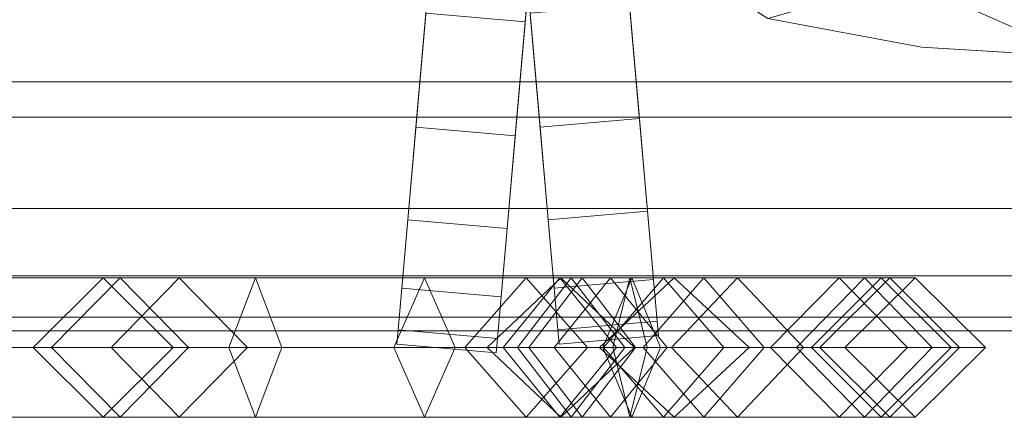
# Model space of a CAD drawing. Units: millimetres. Extents: x -30 to 2010, y -15 to 45.
# Drawn here: x 843 to 873, y -15 to -3 of the extents above; entities that cross this region are included whole.
import ezdxf

# ---------------------------------------------------------------- set-up
doc = ezdxf.new("R2010")
doc.units = ezdxf.units.MM
doc.header["$LTSCALE"] = 5.08
doc.layers.add('建仁寺垣03', color=7, linetype='Continuous')

msp = doc.modelspace()

# ---------------------------------------------------------------- linework, layer by layer
at = {"layer": '建仁寺垣03', "color": 7, "linetype": 'Continuous', "lineweight": 15}
for points in [[(859.44, 20.105, 1822.575), (861.432, -2.668, 1816.449), (861.733, -6.106, 1812.998), (861.977, -8.895, 1809)], [(859.44, 20.105, 1822.575), (861.977, -8.895, 1809), (862.157, -10.95, 1804.577), (862.267, -12.208, 1799.862)], [(859.44, 20.105, 1822.575), (862.267, -12.208, 1799.862), (862.304, -12.632, 1795), (862.267, -12.208, 1790.138)], [(859.44, 20.105, 1822.575), (862.267, -12.208, 1790.138), (862.157, -10.95, 1785.423), (861.977, -8.895, 1781)], [(859.44, 20.105, 1822.575), (861.977, -8.895, 1781), (861.733, -6.106, 1777.002), (861.432, -2.668, 1773.551)], [(857.299, 19.844, 1822.575), (854.472, -12.47, 1790.138), (854.435, -12.893, 1795), (854.472, -12.47, 1799.862)], [(857.299, 19.844, 1822.575), (854.762, -9.156, 1781), (854.582, -11.211, 1785.423), (854.472, -12.47, 1790.138)], [(857.299, 19.844, 1822.575), (854.472, -12.47, 1799.862), (854.582, -11.211, 1804.577), (854.762, -9.156, 1809)], [(857.299, 19.844, 1822.575), (855.306, -2.93, 1773.551), (855.006, -6.368, 1777.002), (854.762, -9.156, 1781)], [(857.299, 19.844, 1822.575), (854.762, -9.156, 1809), (855.006, -6.368, 1812.998), (855.306, -2.93, 1816.449)], [(856.451, 19.844, 1822.575), (858.444, -2.93, 1773.551), (858.744, -6.368, 1777.002), (858.988, -9.156, 1781)], [(856.451, 19.844, 1822.575), (858.988, -9.156, 1781), (859.168, -11.211, 1785.423), (859.278, -12.47, 1790.138)], [(856.451, 19.844, 1822.575), (859.278, -12.47, 1790.138), (859.315, -12.893, 1795), (859.278, -12.47, 1799.862)], [(856.451, 19.844, 1822.575), (859.278, -12.47, 1799.862), (859.168, -11.211, 1804.577), (858.988, -9.156, 1809)], [(856.451, 19.844, 1822.575), (858.988, -9.156, 1809), (858.744, -6.368, 1812.998), (858.444, -2.93, 1816.449)], [(860.287, 19.582, 1822.575), (857.46, -12.731, 1799.862), (857.423, -13.155, 1795), (857.46, -12.731, 1790.138)], [(860.287, 19.582, 1822.575), (857.75, -9.418, 1809), (857.57, -11.473, 1804.577), (857.46, -12.731, 1799.862)], [(860.287, 19.582, 1822.575), (857.46, -12.731, 1790.138), (857.57, -11.473, 1785.423), (857.75, -9.418, 1781)], [(860.287, 19.582, 1822.575), (858.295, -3.191, 1816.449), (857.994, -6.629, 1812.998), (857.75, -9.418, 1809)], [(860.287, 19.582, 1822.575), (857.75, -9.418, 1781), (857.994, -6.629, 1777.002), (858.295, -3.191, 1773.551)], [(860.287, 19.582, 1822.575), (859.029, 5.198, 1821.311), (858.643, 0.792, 1819.249), (858.295, -3.191, 1816.449)], [(860.287, 19.582, 1822.575), (858.295, -3.191, 1773.551), (858.643, 0.792, 1770.751), (859.029, 5.198, 1768.689)], [(849.632, 6.6, 65), (825, -4.25, 65), (820.225, -3.958, 65), (815.594, -3.089, 65)], [(849.632, 6.6, 65), (834.406, -3.089, 65), (829.775, -3.958, 65), (825, -4.25, 65)], [(850.368, 6.6, 1830), (865.594, -3.089, 1830), (870.225, -3.958, 1830), (875, -4.25, 1830)], [(850.368, 6.6, 1830), (875, -4.25, 1830), (879.775, -3.958, 1830), (884.406, -3.089, 1830)], [(899.632, 6.6, 65), (875, -4.25, 65), (870.225, -3.958, 65), (865.594, -3.089, 65)], [(855.655, 1.053, 1819.249), (855.306, -2.93, 1816.449), (858.295, -3.191, 1816.449), (858.643, 0.792, 1819.249)], [(855.306, -2.93, 1773.551), (855.655, 1.053, 1770.751), (858.643, 0.792, 1770.751), (858.295, -3.191, 1773.551)], [(855.306, -2.93, 1816.449), (855.006, -6.368, 1812.998), (857.994, -6.629, 1812.998), (858.295, -3.191, 1816.449)], [(855.006, -6.368, 1777.002), (855.306, -2.93, 1773.551), (858.295, -3.191, 1773.551), (857.994, -6.629, 1777.002)], [(858.444, -2.93, 1816.449), (858.744, -6.368, 1812.998), (861.733, -6.106, 1812.998), (861.432, -2.668, 1816.449)], [(858.744, -6.368, 1777.002), (858.444, -2.93, 1773.551), (861.432, -2.668, 1773.551), (861.733, -6.106, 1777.002)], [(865.594, -3.089, 65), (870.225, -3.958, 65), (870.225, -3.958, 1830), (865.594, -3.089, 1830)], [(870.225, -3.958, 65), (875, -4.25, 65), (875, -4.25, 1830), (870.225, -3.958, 1830)], [(12.5, -5, 1843.743), (12.5, -6.066, 1842.677), (1967.5, -6.066, 1842.677), (1967.5, -5, 1843.743)], [(12.5, -6.066, 1807.323), (12.5, -5, 1806.257), (1967.5, -5, 1806.257), (1967.5, -6.066, 1807.323)], [(12.5, -5, 1843.743), (1967.5, -5, 1843.743), (1967.5, -5, 1806.257), (12.5, -5, 1806.257)], [(12.5, -5, 1402.493), (12.5, -6.066, 1401.427), (1967.5, -6.066, 1401.427), (1967.5, -5, 1402.493)], [(12.5, -6.066, 1366.073), (12.5, -5, 1365.007), (1967.5, -5, 1365.007), (1967.5, -6.066, 1366.073)], [(12.5, -5, 1402.493), (1967.5, -5, 1402.493), (1967.5, -5, 1365.007), (12.5, -5, 1365.007)], [(12.5, -5, 961.243), (12.5, -6.066, 960.177), (1967.5, -6.066, 960.177), (1967.5, -5, 961.243)], [(12.5, -6.066, 924.823), (12.5, -5, 923.757), (1967.5, -5, 923.757), (1967.5, -6.066, 924.823)], [(12.5, -5, 961.243), (1967.5, -5, 961.243), (1967.5, -5, 923.757), (12.5, -5, 923.757)], [(12.5, -5, 519.993), (12.5, -6.066, 518.927), (1967.5, -6.066, 518.927), (1967.5, -5, 519.993)], [(12.5, -6.066, 483.573), (12.5, -5, 482.507), (1967.5, -5, 482.507), (1967.5, -6.066, 483.573)], [(12.5, -5, 519.993), (1967.5, -5, 519.993), (1967.5, -5, 482.507), (12.5, -5, 482.507)], [(12.5, -5, 78.743), (12.5, -6.066, 77.677), (1967.5, -6.066, 77.677), (1967.5, -5, 78.743)], [(12.5, -6.066, 42.323), (12.5, -5, 41.257), (1967.5, -5, 41.257), (1967.5, -6.066, 42.323)], [(12.5, -5, 78.743), (1967.5, -5, 78.743), (1967.5, -5, 41.257), (12.5, -5, 41.257)], [(12.5, -6.066, 1842.677), (12.5, -8.816, 1838.75), (1967.5, -8.816, 1838.75), (1967.5, -6.066, 1842.677)], [(12.5, -8.816, 1811.25), (12.5, -6.066, 1807.323), (1967.5, -6.066, 1807.323), (1967.5, -8.816, 1811.25)], [(12.5, -6.066, 1401.427), (12.5, -8.816, 1397.5), (1967.5, -8.816, 1397.5), (1967.5, -6.066, 1401.427)], [(12.5, -8.816, 1370), (12.5, -6.066, 1366.073), (1967.5, -6.066, 1366.073), (1967.5, -8.816, 1370)], [(12.5, -6.066, 960.177), (12.5, -8.816, 956.25), (1967.5, -8.816, 956.25), (1967.5, -6.066, 960.177)], [(12.5, -8.816, 928.75), (12.5, -6.066, 924.823), (1967.5, -6.066, 924.823), (1967.5, -8.816, 928.75)], [(12.5, -6.066, 518.927), (12.5, -8.816, 515), (1967.5, -8.816, 515), (1967.5, -6.066, 518.927)], [(12.5, -8.816, 487.5), (12.5, -6.066, 483.573), (1967.5, -6.066, 483.573), (1967.5, -8.816, 487.5)], [(12.5, -6.066, 77.677), (12.5, -8.816, 73.75), (1967.5, -8.816, 73.75), (1967.5, -6.066, 77.677)], [(12.5, -8.816, 46.25), (12.5, -6.066, 42.323), (1967.5, -6.066, 42.323), (1967.5, -8.816, 46.25)], [(858.744, -6.368, 1812.998), (858.988, -9.156, 1809), (861.977, -8.895, 1809), (861.733, -6.106, 1812.998)], [(858.988, -9.156, 1781), (858.744, -6.368, 1777.002), (861.733, -6.106, 1777.002), (861.977, -8.895, 1781)], [(855.006, -6.368, 1812.998), (854.762, -9.156, 1809), (857.75, -9.418, 1809), (857.994, -6.629, 1812.998)], [(854.762, -9.156, 1781), (855.006, -6.368, 1777.002), (857.994, -6.629, 1777.002), (857.75, -9.418, 1781)], [(12.5, -8.816, 1838.75), (12.5, -10.842, 1834.406), (1967.5, -10.842, 1834.406), (1967.5, -8.816, 1838.75)], [(12.5, -10.842, 1815.594), (12.5, -8.816, 1811.25), (1967.5, -8.816, 1811.25), (1967.5, -10.842, 1815.594)], [(12.5, -8.816, 1397.5), (12.5, -10.842, 1393.156), (1967.5, -10.842, 1393.156), (1967.5, -8.816, 1397.5)], [(12.5, -10.842, 1374.344), (12.5, -8.816, 1370), (1967.5, -8.816, 1370), (1967.5, -10.842, 1374.344)], [(12.5, -8.816, 956.25), (12.5, -10.842, 951.906), (1967.5, -10.842, 951.906), (1967.5, -8.816, 956.25)], [(12.5, -10.842, 933.094), (12.5, -8.816, 928.75), (1967.5, -8.816, 928.75), (1967.5, -10.842, 933.094)], [(12.5, -8.816, 515), (12.5, -10.842, 510.656), (1967.5, -10.842, 510.656), (1967.5, -8.816, 515)], [(12.5, -10.842, 491.844), (12.5, -8.816, 487.5), (1967.5, -8.816, 487.5), (1967.5, -10.842, 491.844)], [(12.5, -8.816, 73.75), (12.5, -10.842, 69.406), (1967.5, -10.842, 69.406), (1967.5, -8.816, 73.75)], [(12.5, -10.842, 50.594), (12.5, -8.816, 46.25), (1967.5, -8.816, 46.25), (1967.5, -10.842, 50.594)], [(854.762, -9.156, 1809), (854.582, -11.211, 1804.577), (857.57, -11.473, 1804.577), (857.75, -9.418, 1809)], [(854.582, -11.211, 1785.423), (854.762, -9.156, 1781), (857.75, -9.418, 1781), (857.57, -11.473, 1785.423)], [(858.988, -9.156, 1809), (859.168, -11.211, 1804.577), (862.157, -10.95, 1804.577), (861.977, -8.895, 1809)], [(859.168, -11.211, 1785.423), (858.988, -9.156, 1781), (861.977, -8.895, 1781), (862.157, -10.95, 1785.423)], [(12.5, -10.842, 1834.406), (12.5, -12.082, 1829.775), (1967.5, -12.082, 1829.775), (1967.5, -10.842, 1834.406)], [(12.5, -12.082, 1820.225), (12.5, -10.842, 1815.594), (1967.5, -10.842, 1815.594), (1967.5, -12.082, 1820.225)], [(12.5, -10.842, 1393.156), (12.5, -12.082, 1388.525), (1967.5, -12.082, 1388.525), (1967.5, -10.842, 1393.156)], [(12.5, -12.082, 1378.975), (12.5, -10.842, 1374.344), (1967.5, -10.842, 1374.344), (1967.5, -12.082, 1378.975)], [(12.5, -10.842, 951.906), (12.5, -12.082, 947.275), (1967.5, -12.082, 947.275), (1967.5, -10.842, 951.906)], [(12.5, -12.082, 937.725), (12.5, -10.842, 933.094), (1967.5, -10.842, 933.094), (1967.5, -12.082, 937.725)], [(12.5, -10.842, 510.656), (12.5, -12.082, 506.025), (1967.5, -12.082, 506.025), (1967.5, -10.842, 510.656)], [(12.5, -12.082, 496.475), (12.5, -10.842, 491.844), (1967.5, -10.842, 491.844), (1967.5, -12.082, 496.475)], [(12.5, -10.842, 69.406), (12.5, -12.082, 64.775), (1967.5, -12.082, 64.775), (1967.5, -10.842, 69.406)], [(12.5, -12.082, 55.225), (12.5, -10.842, 50.594), (1967.5, -10.842, 50.594), (1967.5, -12.082, 55.225)], [(838.721, -10.9, 1770.406), (837.221, -13, 1771.884), (861.848, -13, 1800.782), (863.665, -10.9, 1799.677)], [(840.221, -13, 1768.928), (838.721, -10.9, 1770.406), (863.665, -10.9, 1799.677), (865.482, -13, 1798.572)], [(844.038, -13, 1854.675), (846.102, -10.9, 1853.893), (845.593, -10.9, 1843.711), (843.486, -13, 1843.625)], [(843.486, -13, 1843.625), (845.593, -10.9, 1843.711), (847.884, -10.9, 1826.403), (845.832, -13, 1825.898)], [(849.377, -13, 1861.347), (850.175, -10.9, 1858.983), (846.102, -10.9, 1853.893), (844.038, -13, 1854.675)], [(846.102, -10.9, 1853.893), (848.166, -13, 1853.111), (847.7, -13, 1843.797), (845.593, -10.9, 1843.711)], [(845.593, -10.9, 1843.711), (847.7, -13, 1843.797), (849.936, -13, 1826.908), (847.884, -10.9, 1826.403)], [(845.832, -13, 1825.898), (847.884, -10.9, 1826.403), (858.32, -10.9, 1797.895), (856.473, -13, 1796.831)], [(850.175, -10.9, 1858.983), (850.973, -13, 1856.619), (848.166, -13, 1853.111), (846.102, -10.9, 1853.893)], [(847.884, -10.9, 1826.403), (849.936, -13, 1826.908), (860.167, -13, 1798.959), (858.32, -10.9, 1797.895)], [(856.187, -13, 1859.645), (855.266, -10.9, 1857.711), (850.175, -10.9, 1858.983), (849.377, -13, 1861.347)], [(855.266, -10.9, 1857.711), (854.345, -13, 1855.777), (850.973, -13, 1856.619), (850.175, -10.9, 1858.983)], [(859.338, -10.9, 1854.656), (857.636, -13, 1853.308), (854.345, -13, 1855.777), (855.266, -10.9, 1857.711)], [(861.04, -13, 1856.004), (859.338, -10.9, 1854.656), (855.266, -10.9, 1857.711), (856.187, -13, 1859.645)], [(856.473, -13, 1796.831), (858.32, -10.9, 1797.895), (860.865, -10.9, 1794.841), (859.167, -13, 1793.599)], [(859.678, -10.9, 1793.677), (858.067, -13, 1791.714), (857.145, -13, 1794.844), (859.365, -10.9, 1794.74)], [(859.365, -10.9, 1794.74), (857.145, -13, 1794.844), (858.401, -13, 1797.988), (860.005, -10.9, 1796.342)], [(864.683, -10.9, 1842.439), (862.693, -13, 1841.749), (857.636, -13, 1853.308), (859.338, -10.9, 1854.656)], [(861.5, -10.9, 1793.512), (862.366, -13, 1791.325), (858.067, -13, 1791.714), (859.678, -10.9, 1793.677)], [(858.32, -10.9, 1797.895), (860.167, -13, 1798.959), (862.563, -13, 1796.083), (860.865, -10.9, 1794.841)], [(860.005, -10.9, 1796.342), (858.401, -13, 1797.988), (860.929, -13, 1798.922), (861.447, -10.9, 1796.875)], [(859.167, -13, 1793.599), (860.865, -10.9, 1794.841), (868.501, -10.9, 1782.878), (866.461, -13, 1782.17)], [(859.168, -11.211, 1804.577), (859.278, -12.47, 1799.862), (862.267, -12.208, 1799.862), (862.157, -10.95, 1804.577)], [(859.278, -12.47, 1790.138), (859.168, -11.211, 1785.423), (862.157, -10.95, 1785.423), (862.267, -12.208, 1790.138)], [(866.673, -13, 1843.129), (864.683, -10.9, 1842.439), (859.338, -10.9, 1854.656), (861.04, -13, 1856.004)], [(861.289, -13, 1795.64), (859.678, -10.9, 1793.677), (859.365, -10.9, 1794.74), (861.585, -13, 1794.636)], [(861.585, -13, 1794.636), (859.365, -10.9, 1794.74), (860.005, -10.9, 1796.342), (861.609, -13, 1794.696)], [(860.634, -13, 1795.699), (861.5, -10.9, 1793.512), (859.678, -10.9, 1793.677), (861.289, -13, 1795.64)], [(861.609, -13, 1794.696), (860.005, -10.9, 1796.342), (861.447, -10.9, 1796.875), (861.965, -13, 1794.828)], [(860.65, -13, 1794.936), (862.461, -10.9, 1796.715), (862.781, -10.9, 1794.954), (860.532, -13, 1795.584)], [(860.532, -13, 1795.584), (862.781, -10.9, 1794.954), (861.5, -10.9, 1793.512), (860.634, -13, 1795.699)], [(860.865, -10.9, 1794.841), (862.563, -13, 1796.083), (870.541, -13, 1783.586), (868.501, -10.9, 1782.878)], [(862.781, -10.9, 1794.954), (865.03, -13, 1794.324), (862.366, -13, 1791.325), (861.5, -10.9, 1793.512)], [(863.665, -10.9, 1799.677), (861.848, -13, 1800.782), (867.165, -13, 1813.833), (869.265, -10.9, 1813.422)], [(862.461, -10.9, 1796.715), (864.272, -13, 1798.494), (865.03, -13, 1794.324), (862.781, -10.9, 1794.954)], [(867.738, -10.9, 1830.73), (865.677, -13, 1830.312), (862.693, -13, 1841.749), (864.683, -10.9, 1842.439)], [(865.482, -13, 1798.572), (863.665, -10.9, 1799.677), (869.265, -10.9, 1813.422), (871.365, -13, 1813.011)], [(869.799, -13, 1831.148), (867.738, -10.9, 1830.73), (864.683, -10.9, 1842.439), (866.673, -13, 1843.129)], [(869.265, -10.9, 1820.294), (867.165, -13, 1820.141), (865.677, -13, 1830.312), (867.738, -10.9, 1830.73)], [(866.461, -13, 1782.17), (868.501, -10.9, 1782.878), (870.029, -10.9, 1767.606), (867.915, -13, 1767.641)], [(867.915, -13, 1767.641), (870.029, -10.9, 1767.606), (869.01, -10.9, 1760), (866.91, -13, 1760.14)], [(869.265, -10.9, 1813.422), (867.165, -13, 1813.833), (867.165, -13, 1820.141), (869.265, -10.9, 1820.294)], [(871.365, -13, 1820.447), (869.265, -10.9, 1820.294), (867.738, -10.9, 1830.73), (869.799, -13, 1831.148)], [(868.501, -10.9, 1782.878), (870.541, -13, 1783.586), (872.143, -13, 1767.571), (870.029, -10.9, 1767.606)], [(870.029, -10.9, 1767.606), (872.143, -13, 1767.571), (871.11, -13, 1759.86), (869.01, -10.9, 1760)], [(871.365, -13, 1813.011), (869.265, -10.9, 1813.422), (869.265, -10.9, 1820.294), (871.365, -13, 1820.447)], [(854.582, -11.211, 1804.577), (854.472, -12.47, 1799.862), (857.46, -12.731, 1799.862), (857.57, -11.473, 1804.577)], [(854.472, -12.47, 1790.138), (854.582, -11.211, 1785.423), (857.57, -11.473, 1785.423), (857.46, -12.731, 1790.138)], [(12.5, -12.082, 1829.775), (12.5, -12.5, 1825), (1967.5, -12.5, 1825), (1967.5, -12.082, 1829.775)], [(12.5, -12.5, 1825), (12.5, -12.082, 1820.225), (1967.5, -12.082, 1820.225), (1967.5, -12.5, 1825)], [(12.5, -12.082, 1388.525), (12.5, -12.5, 1383.75), (1967.5, -12.5, 1383.75), (1967.5, -12.082, 1388.525)], [(12.5, -12.5, 1383.75), (12.5, -12.082, 1378.975), (1967.5, -12.082, 1378.975), (1967.5, -12.5, 1383.75)], [(12.5, -12.082, 947.275), (12.5, -12.5, 942.5), (1967.5, -12.5, 942.5), (1967.5, -12.082, 947.275)], [(12.5, -12.5, 942.5), (12.5, -12.082, 937.725), (1967.5, -12.082, 937.725), (1967.5, -12.5, 942.5)], [(12.5, -12.082, 506.025), (12.5, -12.5, 501.25), (1967.5, -12.5, 501.25), (1967.5, -12.082, 506.025)], [(12.5, -12.5, 501.25), (12.5, -12.082, 496.475), (1967.5, -12.082, 496.475), (1967.5, -12.5, 501.25)], [(12.5, -12.082, 64.775), (12.5, -12.5, 60), (1967.5, -12.5, 60), (1967.5, -12.082, 64.775)], [(12.5, -12.5, 60), (12.5, -12.082, 55.225), (1967.5, -12.082, 55.225), (1967.5, -12.5, 60)], [(859.278, -12.47, 1799.862), (859.315, -12.893, 1795), (862.304, -12.632, 1795), (862.267, -12.208, 1799.862)], [(859.315, -12.893, 1795), (859.278, -12.47, 1790.138), (862.267, -12.208, 1790.138), (862.304, -12.632, 1795)], [(854.472, -12.47, 1799.862), (854.435, -12.893, 1795), (857.423, -13.155, 1795), (857.46, -12.731, 1799.862)], [(854.435, -12.893, 1795), (854.472, -12.47, 1790.138), (857.46, -12.731, 1790.138), (857.423, -13.155, 1795)], [(837.221, -13, 1771.884), (838.721, -15.1, 1770.406), (863.665, -15.1, 1799.677), (861.848, -13, 1800.782)], [(838.721, -15.1, 1770.406), (840.221, -13, 1768.928), (865.482, -13, 1798.572), (863.665, -15.1, 1799.677)], [(846.102, -15.1, 1853.893), (844.038, -13, 1854.675), (843.486, -13, 1843.625), (845.593, -15.1, 1843.711)], [(845.593, -15.1, 1843.711), (843.486, -13, 1843.625), (845.832, -13, 1825.898), (847.884, -15.1, 1826.403)], [(850.175, -15.1, 1858.983), (849.377, -13, 1861.347), (844.038, -13, 1854.675), (846.102, -15.1, 1853.893)], [(848.166, -13, 1853.111), (846.102, -15.1, 1853.893), (845.593, -15.1, 1843.711), (847.7, -13, 1843.797)], [(847.7, -13, 1843.797), (845.593, -15.1, 1843.711), (847.884, -15.1, 1826.403), (849.936, -13, 1826.908)], [(847.884, -15.1, 1826.403), (845.832, -13, 1825.898), (856.473, -13, 1796.831), (858.32, -15.1, 1797.895)], [(850.973, -13, 1856.619), (850.175, -15.1, 1858.983), (846.102, -15.1, 1853.893), (848.166, -13, 1853.111)], [(849.936, -13, 1826.908), (847.884, -15.1, 1826.403), (858.32, -15.1, 1797.895), (860.167, -13, 1798.959)], [(855.266, -15.1, 1857.711), (856.187, -13, 1859.645), (849.377, -13, 1861.347), (850.175, -15.1, 1858.983)], [(854.345, -13, 1855.777), (855.266, -15.1, 1857.711), (850.175, -15.1, 1858.983), (850.973, -13, 1856.619)], [(857.636, -13, 1853.308), (859.338, -15.1, 1854.656), (855.266, -15.1, 1857.711), (854.345, -13, 1855.777)], [(859.338, -15.1, 1854.656), (861.04, -13, 1856.004), (856.187, -13, 1859.645), (855.266, -15.1, 1857.711)], [(858.32, -15.1, 1797.895), (856.473, -13, 1796.831), (859.167, -13, 1793.599), (860.865, -15.1, 1794.841)], [(858.067, -13, 1791.714), (859.678, -15.1, 1793.677), (859.365, -15.1, 1794.74), (857.145, -13, 1794.844)], [(857.145, -13, 1794.844), (859.365, -15.1, 1794.74), (860.005, -15.1, 1796.342), (858.401, -13, 1797.988)], [(862.693, -13, 1841.749), (864.683, -15.1, 1842.439), (859.338, -15.1, 1854.656), (857.636, -13, 1853.308)], [(862.366, -13, 1791.325), (861.5, -15.1, 1793.512), (859.678, -15.1, 1793.677), (858.067, -13, 1791.714)], [(860.167, -13, 1798.959), (858.32, -15.1, 1797.895), (860.865, -15.1, 1794.841), (862.563, -13, 1796.083)], [(858.401, -13, 1797.988), (860.005, -15.1, 1796.342), (861.447, -15.1, 1796.875), (860.929, -13, 1798.922)], [(860.865, -15.1, 1794.841), (859.167, -13, 1793.599), (866.461, -13, 1782.17), (868.501, -15.1, 1782.878)], [(864.683, -15.1, 1842.439), (866.673, -13, 1843.129), (861.04, -13, 1856.004), (859.338, -15.1, 1854.656)], [(859.678, -15.1, 1793.677), (861.289, -13, 1795.64), (861.585, -13, 1794.636), (859.365, -15.1, 1794.74)], [(859.365, -15.1, 1794.74), (861.585, -13, 1794.636), (861.609, -13, 1794.696), (860.005, -15.1, 1796.342)], [(861.5, -15.1, 1793.512), (860.634, -13, 1795.699), (861.289, -13, 1795.64), (859.678, -15.1, 1793.677)], [(860.005, -15.1, 1796.342), (861.609, -13, 1794.696), (861.965, -13, 1794.828), (861.447, -15.1, 1796.875)], [(862.461, -15.1, 1796.715), (860.65, -13, 1794.936), (860.532, -13, 1795.584), (862.781, -15.1, 1794.954)], [(862.781, -15.1, 1794.954), (860.532, -13, 1795.584), (860.634, -13, 1795.699), (861.5, -15.1, 1793.512)], [(862.563, -13, 1796.083), (860.865, -15.1, 1794.841), (868.501, -15.1, 1782.878), (870.541, -13, 1783.586)], [(865.03, -13, 1794.324), (862.781, -15.1, 1794.954), (861.5, -15.1, 1793.512), (862.366, -13, 1791.325)], [(861.848, -13, 1800.782), (863.665, -15.1, 1799.677), (869.265, -15.1, 1813.422), (867.165, -13, 1813.833)], [(864.272, -13, 1798.494), (862.461, -15.1, 1796.715), (862.781, -15.1, 1794.954), (865.03, -13, 1794.324)], [(865.677, -13, 1830.312), (867.738, -15.1, 1830.73), (864.683, -15.1, 1842.439), (862.693, -13, 1841.749)], [(863.665, -15.1, 1799.677), (865.482, -13, 1798.572), (871.365, -13, 1813.011), (869.265, -15.1, 1813.422)], [(867.738, -15.1, 1830.73), (869.799, -13, 1831.148), (866.673, -13, 1843.129), (864.683, -15.1, 1842.439)], [(867.165, -13, 1820.141), (869.265, -15.1, 1820.294), (867.738, -15.1, 1830.73), (865.677, -13, 1830.312)], [(868.501, -15.1, 1782.878), (866.461, -13, 1782.17), (867.915, -13, 1767.641), (870.029, -15.1, 1767.606)], [(870.029, -15.1, 1767.606), (867.915, -13, 1767.641), (866.91, -13, 1760.14), (869.01, -15.1, 1760)], [(867.165, -13, 1813.833), (869.265, -15.1, 1813.422), (869.265, -15.1, 1820.294), (867.165, -13, 1820.141)], [(869.265, -15.1, 1820.294), (871.365, -13, 1820.447), (869.799, -13, 1831.148), (867.738, -15.1, 1830.73)], [(870.541, -13, 1783.586), (868.501, -15.1, 1782.878), (870.029, -15.1, 1767.606), (872.143, -13, 1767.571)], [(872.143, -13, 1767.571), (870.029, -15.1, 1767.606), (869.01, -15.1, 1760), (871.11, -13, 1759.86)], [(869.265, -15.1, 1813.422), (871.365, -13, 1813.011), (871.365, -13, 1820.447), (869.265, -15.1, 1820.294)]]:
    msp.add_3dface(points, dxfattribs=at)
at = {"layer": '建仁寺垣03', "color": 7, "linetype": 'Continuous', "lineweight": 15, "invisible_edges": 8}
for points in [[(858.295, -3.191, 1773.551), (858.643, 0.792, 1770.751), (858.643, 0.792, 1770.751)], [(858.643, 0.792, 1819.249), (858.295, -3.191, 1816.449), (858.295, -3.191, 1816.449)], [(855.006, -6.368, 1777.002), (855.306, -2.93, 1773.551), (855.306, -2.93, 1773.551)], [(855.306, -2.93, 1816.449), (855.006, -6.368, 1812.998), (855.006, -6.368, 1812.998)], [(855.306, -2.93, 1773.551), (858.295, -3.191, 1773.551), (858.295, -3.191, 1773.551)], [(855.306, -2.93, 1816.449), (858.295, -3.191, 1816.449), (858.295, -3.191, 1816.449)], [(858.744, -6.368, 1777.002), (858.444, -2.93, 1773.551), (858.444, -2.93, 1773.551)], [(858.444, -2.93, 1816.449), (858.744, -6.368, 1812.998), (858.744, -6.368, 1812.998)], [(861.733, -6.106, 1777.002), (861.432, -2.668, 1773.551), (861.432, -2.668, 1773.551)], [(861.432, -2.668, 1816.449), (861.733, -6.106, 1812.998), (861.733, -6.106, 1812.998)], [(857.994, -6.629, 1777.002), (858.295, -3.191, 1773.551), (858.295, -3.191, 1773.551)], [(858.295, -3.191, 1816.449), (857.994, -6.629, 1812.998), (857.994, -6.629, 1812.998)], [(865.594, -3.089, 1830), (870.225, -3.958, 1830), (870.225, -3.958, 1830)], [(865.594, -3.089, 65), (870.225, -3.958, 65), (870.225, -3.958, 65)], [(870.225, -3.958, 65), (870.225, -3.958, 1830), (870.225, -3.958, 1830)], [(870.225, -3.958, 1830), (875, -4.25, 1830), (875, -4.25, 1830)], [(870.225, -3.958, 65), (875, -4.25, 65), (875, -4.25, 65)], [(12.5, -5, 1806.257), (1967.5, -5, 1806.257), (1967.5, -5, 1806.257)], [(1967.5, -5, 1843.743), (12.5, -5, 1843.743), (12.5, -5, 1843.743)], [(12.5, -5, 1365.007), (1967.5, -5, 1365.007), (1967.5, -5, 1365.007)], [(1967.5, -5, 1402.493), (12.5, -5, 1402.493), (12.5, -5, 1402.493)], [(12.5, -5, 923.757), (1967.5, -5, 923.757), (1967.5, -5, 923.757)], [(1967.5, -5, 961.243), (12.5, -5, 961.243), (12.5, -5, 961.243)], [(12.5, -5, 482.507), (1967.5, -5, 482.507), (1967.5, -5, 482.507)], [(1967.5, -5, 519.993), (12.5, -5, 519.993), (12.5, -5, 519.993)], [(12.5, -5, 41.257), (1967.5, -5, 41.257), (1967.5, -5, 41.257)], [(1967.5, -5, 78.743), (12.5, -5, 78.743), (12.5, -5, 78.743)], [(12.5, -6.066, 1807.323), (1967.5, -6.066, 1807.323), (1967.5, -6.066, 1807.323)], [(12.5, -6.066, 1842.677), (1967.5, -6.066, 1842.677), (1967.5, -6.066, 1842.677)], [(12.5, -6.066, 1366.073), (1967.5, -6.066, 1366.073), (1967.5, -6.066, 1366.073)], [(12.5, -6.066, 1401.427), (1967.5, -6.066, 1401.427), (1967.5, -6.066, 1401.427)], [(12.5, -6.066, 924.823), (1967.5, -6.066, 924.823), (1967.5, -6.066, 924.823)], [(12.5, -6.066, 960.177), (1967.5, -6.066, 960.177), (1967.5, -6.066, 960.177)], [(12.5, -6.066, 483.573), (1967.5, -6.066, 483.573), (1967.5, -6.066, 483.573)], [(12.5, -6.066, 518.927), (1967.5, -6.066, 518.927), (1967.5, -6.066, 518.927)], [(12.5, -6.066, 42.323), (1967.5, -6.066, 42.323), (1967.5, -6.066, 42.323)], [(12.5, -6.066, 77.677), (1967.5, -6.066, 77.677), (1967.5, -6.066, 77.677)], [(858.744, -6.368, 1777.002), (861.733, -6.106, 1777.002), (861.733, -6.106, 1777.002)], [(858.744, -6.368, 1812.998), (861.733, -6.106, 1812.998), (861.733, -6.106, 1812.998)], [(861.977, -8.895, 1781), (861.733, -6.106, 1777.002), (861.733, -6.106, 1777.002)], [(861.733, -6.106, 1812.998), (861.977, -8.895, 1809), (861.977, -8.895, 1809)], [(854.762, -9.156, 1781), (855.006, -6.368, 1777.002), (855.006, -6.368, 1777.002)], [(855.006, -6.368, 1812.998), (854.762, -9.156, 1809), (854.762, -9.156, 1809)], [(855.006, -6.368, 1777.002), (857.994, -6.629, 1777.002), (857.994, -6.629, 1777.002)], [(855.006, -6.368, 1812.998), (857.994, -6.629, 1812.998), (857.994, -6.629, 1812.998)], [(858.988, -9.156, 1781), (858.744, -6.368, 1777.002), (858.744, -6.368, 1777.002)], [(858.744, -6.368, 1812.998), (858.988, -9.156, 1809), (858.988, -9.156, 1809)], [(857.75, -9.418, 1781), (857.994, -6.629, 1777.002), (857.994, -6.629, 1777.002)], [(857.994, -6.629, 1812.998), (857.75, -9.418, 1809), (857.75, -9.418, 1809)], [(12.5, -8.816, 1811.25), (1967.5, -8.816, 1811.25), (1967.5, -8.816, 1811.25)], [(12.5, -8.816, 1838.75), (1967.5, -8.816, 1838.75), (1967.5, -8.816, 1838.75)], [(12.5, -8.816, 1370), (1967.5, -8.816, 1370), (1967.5, -8.816, 1370)], [(12.5, -8.816, 1397.5), (1967.5, -8.816, 1397.5), (1967.5, -8.816, 1397.5)], [(12.5, -8.816, 928.75), (1967.5, -8.816, 928.75), (1967.5, -8.816, 928.75)], [(12.5, -8.816, 956.25), (1967.5, -8.816, 956.25), (1967.5, -8.816, 956.25)], [(12.5, -8.816, 487.5), (1967.5, -8.816, 487.5), (1967.5, -8.816, 487.5)], [(12.5, -8.816, 515), (1967.5, -8.816, 515), (1967.5, -8.816, 515)], [(12.5, -8.816, 46.25), (1967.5, -8.816, 46.25), (1967.5, -8.816, 46.25)], [(12.5, -8.816, 73.75), (1967.5, -8.816, 73.75), (1967.5, -8.816, 73.75)], [(854.582, -11.211, 1785.423), (854.762, -9.156, 1781), (854.762, -9.156, 1781)], [(854.762, -9.156, 1809), (854.582, -11.211, 1804.577), (854.582, -11.211, 1804.577)], [(854.762, -9.156, 1781), (857.75, -9.418, 1781), (857.75, -9.418, 1781)], [(854.762, -9.156, 1809), (857.75, -9.418, 1809), (857.75, -9.418, 1809)], [(858.988, -9.156, 1781), (861.977, -8.895, 1781), (861.977, -8.895, 1781)], [(858.988, -9.156, 1809), (861.977, -8.895, 1809), (861.977, -8.895, 1809)], [(859.168, -11.211, 1785.423), (858.988, -9.156, 1781), (858.988, -9.156, 1781)], [(858.988, -9.156, 1809), (859.168, -11.211, 1804.577), (859.168, -11.211, 1804.577)], [(862.157, -10.95, 1785.423), (861.977, -8.895, 1781), (861.977, -8.895, 1781)], [(861.977, -8.895, 1809), (862.157, -10.95, 1804.577), (862.157, -10.95, 1804.577)], [(857.57, -11.473, 1785.423), (857.75, -9.418, 1781), (857.75, -9.418, 1781)], [(857.75, -9.418, 1809), (857.57, -11.473, 1804.577), (857.57, -11.473, 1804.577)], [(12.5, -10.842, 1815.594), (1967.5, -10.842, 1815.594), (1967.5, -10.842, 1815.594)], [(12.5, -10.842, 1834.406), (1967.5, -10.842, 1834.406), (1967.5, -10.842, 1834.406)], [(12.5, -10.842, 1374.344), (1967.5, -10.842, 1374.344), (1967.5, -10.842, 1374.344)], [(12.5, -10.842, 1393.156), (1967.5, -10.842, 1393.156), (1967.5, -10.842, 1393.156)], [(12.5, -10.842, 933.094), (1967.5, -10.842, 933.094), (1967.5, -10.842, 933.094)], [(12.5, -10.842, 951.906), (1967.5, -10.842, 951.906), (1967.5, -10.842, 951.906)], [(12.5, -10.842, 491.844), (1967.5, -10.842, 491.844), (1967.5, -10.842, 491.844)], [(12.5, -10.842, 510.656), (1967.5, -10.842, 510.656), (1967.5, -10.842, 510.656)], [(12.5, -10.842, 50.594), (1967.5, -10.842, 50.594), (1967.5, -10.842, 50.594)], [(12.5, -10.842, 69.406), (1967.5, -10.842, 69.406), (1967.5, -10.842, 69.406)], [(838.721, -10.9, 1770.406), (863.665, -10.9, 1799.677), (863.665, -10.9, 1799.677)], [(843.486, -13, 1843.625), (845.593, -10.9, 1843.711), (845.593, -10.9, 1843.711)], [(844.038, -13, 1854.675), (846.102, -10.9, 1853.893), (846.102, -10.9, 1853.893)], [(845.593, -10.9, 1843.711), (847.884, -10.9, 1826.403), (847.884, -10.9, 1826.403)], [(846.102, -10.9, 1853.893), (845.593, -10.9, 1843.711), (845.593, -10.9, 1843.711)], [(845.593, -10.9, 1843.711), (847.7, -13, 1843.797), (847.7, -13, 1843.797)], [(845.832, -13, 1825.898), (847.884, -10.9, 1826.403), (847.884, -10.9, 1826.403)], [(850.175, -10.9, 1858.983), (846.102, -10.9, 1853.893), (846.102, -10.9, 1853.893)], [(846.102, -10.9, 1853.893), (848.166, -13, 1853.111), (848.166, -13, 1853.111)], [(847.884, -10.9, 1826.403), (858.32, -10.9, 1797.895), (858.32, -10.9, 1797.895)], [(847.884, -10.9, 1826.403), (849.936, -13, 1826.908), (849.936, -13, 1826.908)], [(849.377, -13, 1861.347), (850.175, -10.9, 1858.983), (850.175, -10.9, 1858.983)], [(855.266, -10.9, 1857.711), (850.175, -10.9, 1858.983), (850.175, -10.9, 1858.983)], [(850.175, -10.9, 1858.983), (850.973, -13, 1856.619), (850.973, -13, 1856.619)], [(855.266, -10.9, 1857.711), (854.345, -13, 1855.777), (854.345, -13, 1855.777)], [(859.338, -10.9, 1854.656), (855.266, -10.9, 1857.711), (855.266, -10.9, 1857.711)], [(856.187, -13, 1859.645), (855.266, -10.9, 1857.711), (855.266, -10.9, 1857.711)], [(856.473, -13, 1796.831), (858.32, -10.9, 1797.895), (858.32, -10.9, 1797.895)], [(859.365, -10.9, 1794.74), (857.145, -13, 1794.844), (857.145, -13, 1794.844)], [(859.338, -10.9, 1854.656), (857.636, -13, 1853.308), (857.636, -13, 1853.308)], [(859.678, -10.9, 1793.677), (858.067, -13, 1791.714), (858.067, -13, 1791.714)], [(858.32, -10.9, 1797.895), (860.865, -10.9, 1794.841), (860.865, -10.9, 1794.841)], [(858.32, -10.9, 1797.895), (860.167, -13, 1798.959), (860.167, -13, 1798.959)], [(860.005, -10.9, 1796.342), (858.401, -13, 1797.988), (858.401, -13, 1797.988)], [(859.167, -13, 1793.599), (860.865, -10.9, 1794.841), (860.865, -10.9, 1794.841)], [(859.168, -11.211, 1785.423), (862.157, -10.95, 1785.423), (862.157, -10.95, 1785.423)], [(859.168, -11.211, 1804.577), (862.157, -10.95, 1804.577), (862.157, -10.95, 1804.577)], [(864.683, -10.9, 1842.439), (859.338, -10.9, 1854.656), (859.338, -10.9, 1854.656)], [(861.04, -13, 1856.004), (859.338, -10.9, 1854.656), (859.338, -10.9, 1854.656)], [(859.365, -10.9, 1794.74), (860.005, -10.9, 1796.342), (860.005, -10.9, 1796.342)], [(859.678, -10.9, 1793.677), (859.365, -10.9, 1794.74), (859.365, -10.9, 1794.74)], [(861.585, -13, 1794.636), (859.365, -10.9, 1794.74), (859.365, -10.9, 1794.74)], [(861.5, -10.9, 1793.512), (859.678, -10.9, 1793.677), (859.678, -10.9, 1793.677)], [(861.289, -13, 1795.64), (859.678, -10.9, 1793.677), (859.678, -10.9, 1793.677)], [(860.005, -10.9, 1796.342), (861.447, -10.9, 1796.875), (861.447, -10.9, 1796.875)], [(861.609, -13, 1794.696), (860.005, -10.9, 1796.342), (860.005, -10.9, 1796.342)], [(860.532, -13, 1795.584), (862.781, -10.9, 1794.954), (862.781, -10.9, 1794.954)], [(860.634, -13, 1795.699), (861.5, -10.9, 1793.512), (861.5, -10.9, 1793.512)], [(860.65, -13, 1794.936), (862.461, -10.9, 1796.715), (862.461, -10.9, 1796.715)], [(860.865, -10.9, 1794.841), (868.501, -10.9, 1782.878), (868.501, -10.9, 1782.878)], [(860.865, -10.9, 1794.841), (862.563, -13, 1796.083), (862.563, -13, 1796.083)], [(861.447, -10.9, 1796.875), (860.929, -13, 1798.922), (860.929, -13, 1798.922)], [(861.965, -13, 1794.828), (861.447, -10.9, 1796.875), (861.447, -10.9, 1796.875)], [(862.781, -10.9, 1794.954), (861.5, -10.9, 1793.512), (861.5, -10.9, 1793.512)], [(861.5, -10.9, 1793.512), (862.366, -13, 1791.325), (862.366, -13, 1791.325)], [(863.665, -10.9, 1799.677), (861.848, -13, 1800.782), (861.848, -13, 1800.782)], [(862.267, -12.208, 1790.138), (862.157, -10.95, 1785.423), (862.157, -10.95, 1785.423)], [(862.157, -10.95, 1804.577), (862.267, -12.208, 1799.862), (862.267, -12.208, 1799.862)], [(862.461, -10.9, 1796.715), (862.781, -10.9, 1794.954), (862.781, -10.9, 1794.954)], [(862.461, -10.9, 1796.715), (864.272, -13, 1798.494), (864.272, -13, 1798.494)], [(864.683, -10.9, 1842.439), (862.693, -13, 1841.749), (862.693, -13, 1841.749)], [(862.781, -10.9, 1794.954), (865.03, -13, 1794.324), (865.03, -13, 1794.324)], [(863.665, -10.9, 1799.677), (869.265, -10.9, 1813.422), (869.265, -10.9, 1813.422)], [(865.482, -13, 1798.572), (863.665, -10.9, 1799.677), (863.665, -10.9, 1799.677)], [(867.738, -10.9, 1830.73), (864.683, -10.9, 1842.439), (864.683, -10.9, 1842.439)], [(866.673, -13, 1843.129), (864.683, -10.9, 1842.439), (864.683, -10.9, 1842.439)], [(867.738, -10.9, 1830.73), (865.677, -13, 1830.312), (865.677, -13, 1830.312)], [(866.461, -13, 1782.17), (868.501, -10.9, 1782.878), (868.501, -10.9, 1782.878)], [(866.91, -13, 1760.14), (869.01, -10.9, 1760), (869.01, -10.9, 1760)], [(869.265, -10.9, 1820.294), (867.165, -13, 1820.141), (867.165, -13, 1820.141)], [(869.265, -10.9, 1813.422), (867.165, -13, 1813.833), (867.165, -13, 1813.833)], [(869.265, -10.9, 1820.294), (867.738, -10.9, 1830.73), (867.738, -10.9, 1830.73)], [(869.799, -13, 1831.148), (867.738, -10.9, 1830.73), (867.738, -10.9, 1830.73)], [(867.915, -13, 1767.641), (870.029, -10.9, 1767.606), (870.029, -10.9, 1767.606)], [(868.501, -10.9, 1782.878), (870.029, -10.9, 1767.606), (870.029, -10.9, 1767.606)], [(868.501, -10.9, 1782.878), (870.541, -13, 1783.586), (870.541, -13, 1783.586)], [(870.029, -10.9, 1767.606), (869.01, -10.9, 1760), (869.01, -10.9, 1760)], [(869.01, -10.9, 1760), (871.11, -13, 1759.86), (871.11, -13, 1759.86)], [(869.265, -10.9, 1813.422), (869.265, -10.9, 1820.294), (869.265, -10.9, 1820.294)], [(871.365, -13, 1820.447), (869.265, -10.9, 1820.294), (869.265, -10.9, 1820.294)], [(871.365, -13, 1813.011), (869.265, -10.9, 1813.422), (869.265, -10.9, 1813.422)], [(870.029, -10.9, 1767.606), (872.143, -13, 1767.571), (872.143, -13, 1767.571)], [(854.472, -12.47, 1790.138), (854.582, -11.211, 1785.423), (854.582, -11.211, 1785.423)], [(854.582, -11.211, 1804.577), (854.472, -12.47, 1799.862), (854.472, -12.47, 1799.862)], [(854.582, -11.211, 1785.423), (857.57, -11.473, 1785.423), (857.57, -11.473, 1785.423)], [(854.582, -11.211, 1804.577), (857.57, -11.473, 1804.577), (857.57, -11.473, 1804.577)], [(859.278, -12.47, 1790.138), (859.168, -11.211, 1785.423), (859.168, -11.211, 1785.423)], [(859.168, -11.211, 1804.577), (859.278, -12.47, 1799.862), (859.278, -12.47, 1799.862)], [(857.46, -12.731, 1790.138), (857.57, -11.473, 1785.423), (857.57, -11.473, 1785.423)], [(857.57, -11.473, 1804.577), (857.46, -12.731, 1799.862), (857.46, -12.731, 1799.862)], [(12.5, -12.082, 1820.225), (1967.5, -12.082, 1820.225), (1967.5, -12.082, 1820.225)], [(12.5, -12.082, 1829.775), (1967.5, -12.082, 1829.775), (1967.5, -12.082, 1829.775)], [(12.5, -12.082, 1378.975), (1967.5, -12.082, 1378.975), (1967.5, -12.082, 1378.975)], [(12.5, -12.082, 1388.525), (1967.5, -12.082, 1388.525), (1967.5, -12.082, 1388.525)], [(12.5, -12.082, 937.725), (1967.5, -12.082, 937.725), (1967.5, -12.082, 937.725)], [(12.5, -12.082, 947.275), (1967.5, -12.082, 947.275), (1967.5, -12.082, 947.275)], [(12.5, -12.082, 496.475), (1967.5, -12.082, 496.475), (1967.5, -12.082, 496.475)], [(12.5, -12.082, 506.025), (1967.5, -12.082, 506.025), (1967.5, -12.082, 506.025)], [(12.5, -12.082, 55.225), (1967.5, -12.082, 55.225), (1967.5, -12.082, 55.225)], [(12.5, -12.082, 64.775), (1967.5, -12.082, 64.775), (1967.5, -12.082, 64.775)], [(859.278, -12.47, 1790.138), (862.267, -12.208, 1790.138), (862.267, -12.208, 1790.138)], [(859.278, -12.47, 1799.862), (862.267, -12.208, 1799.862), (862.267, -12.208, 1799.862)], [(862.304, -12.632, 1795), (862.267, -12.208, 1790.138), (862.267, -12.208, 1790.138)], [(862.267, -12.208, 1799.862), (862.304, -12.632, 1795), (862.304, -12.632, 1795)], [(12.5, -12.5, 1825), (1967.5, -12.5, 1825), (1967.5, -12.5, 1825)], [(12.5, -12.5, 1383.75), (1967.5, -12.5, 1383.75), (1967.5, -12.5, 1383.75)], [(12.5, -12.5, 942.5), (1967.5, -12.5, 942.5), (1967.5, -12.5, 942.5)], [(12.5, -12.5, 501.25), (1967.5, -12.5, 501.25), (1967.5, -12.5, 501.25)], [(12.5, -12.5, 60), (1967.5, -12.5, 60), (1967.5, -12.5, 60)], [(854.435, -12.893, 1795), (854.472, -12.47, 1790.138), (854.472, -12.47, 1790.138)], [(854.472, -12.47, 1799.862), (854.435, -12.893, 1795), (854.435, -12.893, 1795)], [(854.472, -12.47, 1790.138), (857.46, -12.731, 1790.138), (857.46, -12.731, 1790.138)], [(854.472, -12.47, 1799.862), (857.46, -12.731, 1799.862), (857.46, -12.731, 1799.862)], [(857.423, -13.155, 1795), (857.46, -12.731, 1790.138), (857.46, -12.731, 1790.138)], [(857.46, -12.731, 1799.862), (857.423, -13.155, 1795), (857.423, -13.155, 1795)], [(859.315, -12.893, 1795), (859.278, -12.47, 1790.138), (859.278, -12.47, 1790.138)], [(859.278, -12.47, 1799.862), (859.315, -12.893, 1795), (859.315, -12.893, 1795)], [(859.315, -12.893, 1795), (862.304, -12.632, 1795), (862.304, -12.632, 1795)], [(837.221, -13, 1771.884), (861.848, -13, 1800.782), (861.848, -13, 1800.782)], [(840.221, -13, 1768.928), (865.482, -13, 1798.572), (865.482, -13, 1798.572)], [(843.486, -13, 1843.625), (845.832, -13, 1825.898), (845.832, -13, 1825.898)], [(844.038, -13, 1854.675), (843.486, -13, 1843.625), (843.486, -13, 1843.625)], [(845.593, -15.1, 1843.711), (843.486, -13, 1843.625), (843.486, -13, 1843.625)], [(849.377, -13, 1861.347), (844.038, -13, 1854.675), (844.038, -13, 1854.675)], [(846.102, -15.1, 1853.893), (844.038, -13, 1854.675), (844.038, -13, 1854.675)], [(847.7, -13, 1843.797), (845.593, -15.1, 1843.711), (845.593, -15.1, 1843.711)], [(845.832, -13, 1825.898), (856.473, -13, 1796.831), (856.473, -13, 1796.831)], [(847.884, -15.1, 1826.403), (845.832, -13, 1825.898), (845.832, -13, 1825.898)], [(848.166, -13, 1853.111), (846.102, -15.1, 1853.893), (846.102, -15.1, 1853.893)], [(847.7, -13, 1843.797), (849.936, -13, 1826.908), (849.936, -13, 1826.908)], [(848.166, -13, 1853.111), (847.7, -13, 1843.797), (847.7, -13, 1843.797)], [(849.936, -13, 1826.908), (847.884, -15.1, 1826.403), (847.884, -15.1, 1826.403)], [(850.973, -13, 1856.619), (848.166, -13, 1853.111), (848.166, -13, 1853.111)], [(856.187, -13, 1859.645), (849.377, -13, 1861.347), (849.377, -13, 1861.347)], [(850.175, -15.1, 1858.983), (849.377, -13, 1861.347), (849.377, -13, 1861.347)], [(849.936, -13, 1826.908), (860.167, -13, 1798.959), (860.167, -13, 1798.959)], [(850.973, -13, 1856.619), (850.175, -15.1, 1858.983), (850.175, -15.1, 1858.983)], [(854.345, -13, 1855.777), (850.973, -13, 1856.619), (850.973, -13, 1856.619)], [(857.636, -13, 1853.308), (854.345, -13, 1855.777), (854.345, -13, 1855.777)], [(854.345, -13, 1855.777), (855.266, -15.1, 1857.711), (855.266, -15.1, 1857.711)], [(854.435, -12.893, 1795), (857.423, -13.155, 1795), (857.423, -13.155, 1795)], [(855.266, -15.1, 1857.711), (856.187, -13, 1859.645), (856.187, -13, 1859.645)], [(861.04, -13, 1856.004), (856.187, -13, 1859.645), (856.187, -13, 1859.645)], [(856.473, -13, 1796.831), (859.167, -13, 1793.599), (859.167, -13, 1793.599)], [(858.32, -15.1, 1797.895), (856.473, -13, 1796.831), (856.473, -13, 1796.831)], [(857.145, -13, 1794.844), (858.401, -13, 1797.988), (858.401, -13, 1797.988)], [(858.067, -13, 1791.714), (857.145, -13, 1794.844), (857.145, -13, 1794.844)], [(857.145, -13, 1794.844), (859.365, -15.1, 1794.74), (859.365, -15.1, 1794.74)], [(862.693, -13, 1841.749), (857.636, -13, 1853.308), (857.636, -13, 1853.308)], [(857.636, -13, 1853.308), (859.338, -15.1, 1854.656), (859.338, -15.1, 1854.656)], [(862.366, -13, 1791.325), (858.067, -13, 1791.714), (858.067, -13, 1791.714)], [(858.067, -13, 1791.714), (859.678, -15.1, 1793.677), (859.678, -15.1, 1793.677)], [(860.167, -13, 1798.959), (858.32, -15.1, 1797.895), (858.32, -15.1, 1797.895)], [(858.401, -13, 1797.988), (860.929, -13, 1798.922), (860.929, -13, 1798.922)], [(858.401, -13, 1797.988), (860.005, -15.1, 1796.342), (860.005, -15.1, 1796.342)], [(859.167, -13, 1793.599), (866.461, -13, 1782.17), (866.461, -13, 1782.17)], [(860.865, -15.1, 1794.841), (859.167, -13, 1793.599), (859.167, -13, 1793.599)], [(859.338, -15.1, 1854.656), (861.04, -13, 1856.004), (861.04, -13, 1856.004)], [(859.365, -15.1, 1794.74), (861.585, -13, 1794.636), (861.585, -13, 1794.636)], [(859.678, -15.1, 1793.677), (861.289, -13, 1795.64), (861.289, -13, 1795.64)], [(860.005, -15.1, 1796.342), (861.609, -13, 1794.696), (861.609, -13, 1794.696)], [(860.167, -13, 1798.959), (862.563, -13, 1796.083), (862.563, -13, 1796.083)], [(860.532, -13, 1795.584), (860.634, -13, 1795.699), (860.634, -13, 1795.699)], [(860.65, -13, 1794.936), (860.532, -13, 1795.584), (860.532, -13, 1795.584)], [(862.781, -15.1, 1794.954), (860.532, -13, 1795.584), (860.532, -13, 1795.584)], [(860.634, -13, 1795.699), (861.289, -13, 1795.64), (861.289, -13, 1795.64)], [(861.5, -15.1, 1793.512), (860.634, -13, 1795.699), (860.634, -13, 1795.699)], [(862.461, -15.1, 1796.715), (860.65, -13, 1794.936), (860.65, -13, 1794.936)], [(862.563, -13, 1796.083), (860.865, -15.1, 1794.841), (860.865, -15.1, 1794.841)], [(860.929, -13, 1798.922), (861.447, -15.1, 1796.875), (861.447, -15.1, 1796.875)], [(866.673, -13, 1843.129), (861.04, -13, 1856.004), (861.04, -13, 1856.004)], [(861.289, -13, 1795.64), (861.585, -13, 1794.636), (861.585, -13, 1794.636)], [(861.447, -15.1, 1796.875), (861.965, -13, 1794.828), (861.965, -13, 1794.828)], [(862.366, -13, 1791.325), (861.5, -15.1, 1793.512), (861.5, -15.1, 1793.512)], [(861.585, -13, 1794.636), (861.609, -13, 1794.696), (861.609, -13, 1794.696)], [(861.609, -13, 1794.696), (861.965, -13, 1794.828), (861.965, -13, 1794.828)], [(861.848, -13, 1800.782), (867.165, -13, 1813.833), (867.165, -13, 1813.833)], [(861.848, -13, 1800.782), (863.665, -15.1, 1799.677), (863.665, -15.1, 1799.677)], [(865.03, -13, 1794.324), (862.366, -13, 1791.325), (862.366, -13, 1791.325)], [(864.272, -13, 1798.494), (862.461, -15.1, 1796.715), (862.461, -15.1, 1796.715)], [(862.563, -13, 1796.083), (870.541, -13, 1783.586), (870.541, -13, 1783.586)], [(865.677, -13, 1830.312), (862.693, -13, 1841.749), (862.693, -13, 1841.749)], [(862.693, -13, 1841.749), (864.683, -15.1, 1842.439), (864.683, -15.1, 1842.439)], [(865.03, -13, 1794.324), (862.781, -15.1, 1794.954), (862.781, -15.1, 1794.954)], [(863.665, -15.1, 1799.677), (865.482, -13, 1798.572), (865.482, -13, 1798.572)], [(864.272, -13, 1798.494), (865.03, -13, 1794.324), (865.03, -13, 1794.324)], [(864.683, -15.1, 1842.439), (866.673, -13, 1843.129), (866.673, -13, 1843.129)], [(865.482, -13, 1798.572), (871.365, -13, 1813.011), (871.365, -13, 1813.011)], [(867.165, -13, 1820.141), (865.677, -13, 1830.312), (865.677, -13, 1830.312)], [(865.677, -13, 1830.312), (867.738, -15.1, 1830.73), (867.738, -15.1, 1830.73)], [(866.461, -13, 1782.17), (867.915, -13, 1767.641), (867.915, -13, 1767.641)], [(868.501, -15.1, 1782.878), (866.461, -13, 1782.17), (866.461, -13, 1782.17)], [(869.799, -13, 1831.148), (866.673, -13, 1843.129), (866.673, -13, 1843.129)], [(867.915, -13, 1767.641), (866.91, -13, 1760.14), (866.91, -13, 1760.14)], [(869.01, -15.1, 1760), (866.91, -13, 1760.14), (866.91, -13, 1760.14)], [(867.165, -13, 1813.833), (867.165, -13, 1820.141), (867.165, -13, 1820.141)], [(867.165, -13, 1820.141), (869.265, -15.1, 1820.294), (869.265, -15.1, 1820.294)], [(867.165, -13, 1813.833), (869.265, -15.1, 1813.422), (869.265, -15.1, 1813.422)], [(867.738, -15.1, 1830.73), (869.799, -13, 1831.148), (869.799, -13, 1831.148)], [(870.029, -15.1, 1767.606), (867.915, -13, 1767.641), (867.915, -13, 1767.641)], [(870.541, -13, 1783.586), (868.501, -15.1, 1782.878), (868.501, -15.1, 1782.878)], [(871.11, -13, 1759.86), (869.01, -15.1, 1760), (869.01, -15.1, 1760)], [(869.265, -15.1, 1820.294), (871.365, -13, 1820.447), (871.365, -13, 1820.447)], [(869.265, -15.1, 1813.422), (871.365, -13, 1813.011), (871.365, -13, 1813.011)], [(871.365, -13, 1820.447), (869.799, -13, 1831.148), (869.799, -13, 1831.148)], [(872.143, -13, 1767.571), (870.029, -15.1, 1767.606), (870.029, -15.1, 1767.606)], [(870.541, -13, 1783.586), (872.143, -13, 1767.571), (872.143, -13, 1767.571)], [(872.143, -13, 1767.571), (871.11, -13, 1759.86), (871.11, -13, 1759.86)], [(871.365, -13, 1813.011), (871.365, -13, 1820.447), (871.365, -13, 1820.447)], [(838.721, -15.1, 1770.406), (863.665, -15.1, 1799.677), (863.665, -15.1, 1799.677)], [(845.593, -15.1, 1843.711), (847.884, -15.1, 1826.403), (847.884, -15.1, 1826.403)], [(846.102, -15.1, 1853.893), (845.593, -15.1, 1843.711), (845.593, -15.1, 1843.711)], [(850.175, -15.1, 1858.983), (846.102, -15.1, 1853.893), (846.102, -15.1, 1853.893)], [(847.884, -15.1, 1826.403), (858.32, -15.1, 1797.895), (858.32, -15.1, 1797.895)], [(855.266, -15.1, 1857.711), (850.175, -15.1, 1858.983), (850.175, -15.1, 1858.983)], [(859.338, -15.1, 1854.656), (855.266, -15.1, 1857.711), (855.266, -15.1, 1857.711)], [(858.32, -15.1, 1797.895), (860.865, -15.1, 1794.841), (860.865, -15.1, 1794.841)], [(864.683, -15.1, 1842.439), (859.338, -15.1, 1854.656), (859.338, -15.1, 1854.656)], [(859.365, -15.1, 1794.74), (860.005, -15.1, 1796.342), (860.005, -15.1, 1796.342)], [(859.678, -15.1, 1793.677), (859.365, -15.1, 1794.74), (859.365, -15.1, 1794.74)], [(861.5, -15.1, 1793.512), (859.678, -15.1, 1793.677), (859.678, -15.1, 1793.677)], [(860.005, -15.1, 1796.342), (861.447, -15.1, 1796.875), (861.447, -15.1, 1796.875)], [(860.865, -15.1, 1794.841), (868.501, -15.1, 1782.878), (868.501, -15.1, 1782.878)], [(862.781, -15.1, 1794.954), (861.5, -15.1, 1793.512), (861.5, -15.1, 1793.512)], [(862.461, -15.1, 1796.715), (862.781, -15.1, 1794.954), (862.781, -15.1, 1794.954)], [(863.665, -15.1, 1799.677), (869.265, -15.1, 1813.422), (869.265, -15.1, 1813.422)], [(867.738, -15.1, 1830.73), (864.683, -15.1, 1842.439), (864.683, -15.1, 1842.439)], [(869.265, -15.1, 1820.294), (867.738, -15.1, 1830.73), (867.738, -15.1, 1830.73)], [(868.501, -15.1, 1782.878), (870.029, -15.1, 1767.606), (870.029, -15.1, 1767.606)], [(870.029, -15.1, 1767.606), (869.01, -15.1, 1760), (869.01, -15.1, 1760)], [(869.265, -15.1, 1813.422), (869.265, -15.1, 1820.294), (869.265, -15.1, 1820.294)]]:
    msp.add_3dface(points, dxfattribs=at)

doc.saveas('drawing.dxf')
